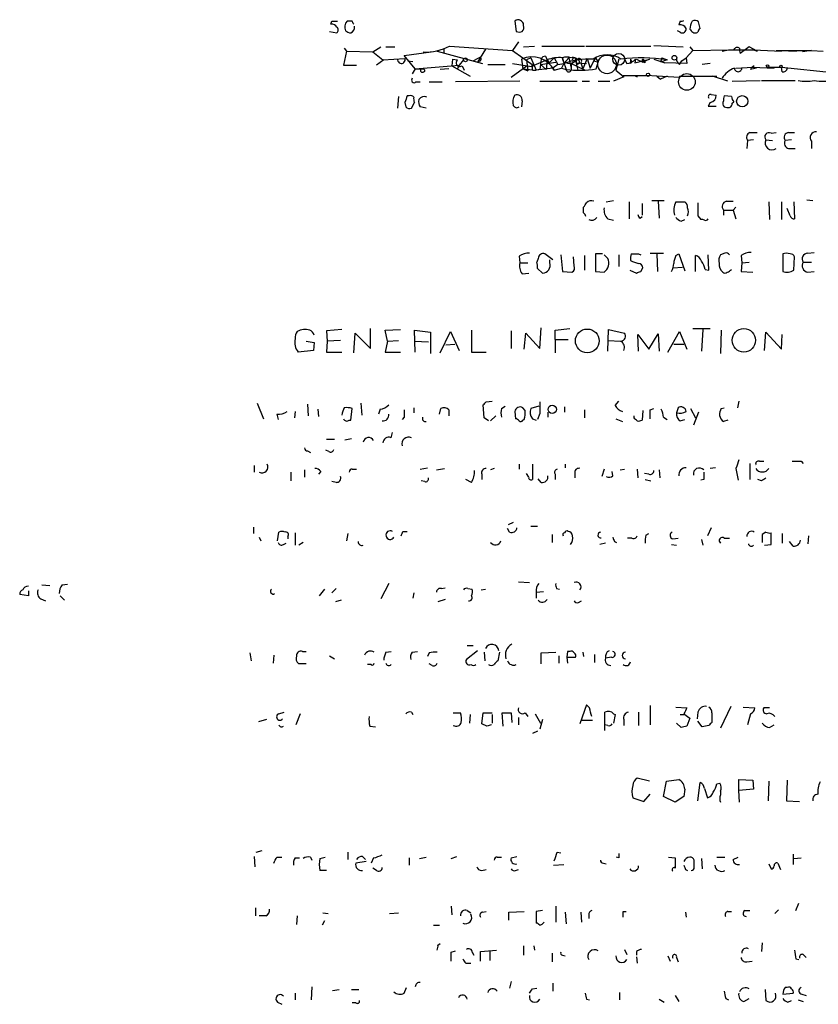
# Model space of a CAD drawing. Extents: x 5 to 1065, y 9 to 896.
# Drawn here: x 875 to 968, y 163 to 277 of the extents above; entities that cross this region are included whole.
import ezdxf

# ---------------------------------------------------------------- set-up
doc = ezdxf.new("R2010")
doc.units = 0
doc.header["$MEASUREMENT"] = 0
doc.layers.add('MAIN', color=5, linetype='CONTINUOUS')

msp = doc.modelspace()

# ---------------------------------------------------------------- linework, layer by layer
at = {"layer": 'MAIN'}
for p, q in [((911.2673, 276.5213), (911.352, 276.86)), ((911.352, 276.86), (912.0293, 276.86)), ((913.7227, 276.86), (913.13, 276.86)), ((932.5187, 276.86), (932.688, 275.6746)), ((951.6533, 276.86), (951.484, 276.4366)), ((953.9393, 276.0133), (953.77, 276.7753)), ((911.098, 275.6746), (911.9447, 275.5053)), ((933.5347, 276.352), (933.5347, 276.606)), ((951.6533, 275.59), (951.3147, 275.7593)), ((932.942, 274.4893), (932.2647, 273.4733)), ((913.0453, 273.3886), (912.7067, 271.78)), ((912.7913, 273.7273), (913.0453, 273.3886)), ((913.0453, 273.3886), (916.0933, 273.304)), ((916.0933, 273.304), (917.0247, 273.8966)), ((917.6173, 273.8966), (918.6333, 273.8966)), ((923.544, 273.3886), (928.7933, 271.9493)), ((924.306, 273.6426), (924.306, 273.1346)), ((924.9833, 273.9813), (932.2647, 273.4733)), ((929.132, 273.6426), (928.2007, 272.1186)), ((932.2647, 273.4733), (934.6353, 271.78)), ((933.5347, 273.8966), (934.8047, 273.9813)), ((935.6513, 273.9813), (940.562, 273.9813)), ((940.7313, 273.9813), (948.2667, 273.9813)), ((948.6053, 274.066), (951.992, 273.8966)), ((953.0927, 273.4733), (952.3307, 272.6266)), ((952.754, 273.8966), (953.0927, 273.4733)), ((953.0927, 273.4733), (957.2413, 273.558)), ((956.4793, 273.3886), (957.2413, 273.558)), ((957.2413, 273.558), (957.834, 273.558)), ((957.2413, 273.558), (960.12, 273.558)), ((959.612, 273.8966), (958.596, 273.1346)), ((960.5433, 273.3886), (959.612, 273.8966)), ((960.12, 273.558), (960.5433, 273.3886)), ((960.12, 273.558), (963.3373, 273.3886)), ((962.7447, 273.4733), (966.8087, 273.4733)), ((965.1153, 273.3886), (964.184, 273.3886)), ((966.8087, 273.4733), (965.7927, 273.304)), ((966.8087, 273.4733), (968.1633, 273.3886)), ((916.0933, 273.304), (917.2787, 272.3726)), ((917.3633, 272.3726), (916.5167, 271.78)), ((917.2787, 272.3726), (919.8187, 272.542)), ((919.734, 272.8806), (922.8667, 273.304)), ((921.004, 271.3566), (919.734, 272.8806)), ((920.1573, 272.288), (920.75, 272.2033)), ((925.322, 272.4573), (925.2373, 271.6953)), ((925.322, 272.4573), (925.9147, 272.3726)), ((926.592, 272.3726), (926.084, 271.78)), ((927.6927, 272.288), (928.37, 272.6266)), ((928.5393, 272.288), (928.2007, 272.1186)), ((933.2807, 272.4573), (933.45, 271.3566)), ((934.3813, 272.6266), (933.8733, 272.3726)), ((933.8733, 272.3726), (934.0427, 271.1026)), ((934.3813, 272.6266), (934.974, 271.1873)), ((936.244, 272.3726), (934.466, 271.6106)), ((936.0747, 272.796), (936.244, 272.3726)), ((936.244, 272.3726), (936.1593, 271.272)), ((936.244, 272.3726), (936.498, 272.034)), ((937.0907, 272.6266), (936.498, 272.034)), ((937.0907, 272.6266), (937.514, 271.8646)), ((938.022, 272.6266), (938.1913, 271.9493)), ((938.1067, 272.288), (938.022, 272.6266)), ((938.1067, 272.288), (938.4453, 271.272)), ((938.784, 272.6266), (938.1913, 271.9493)), ((938.784, 272.6266), (939.038, 271.4413)), ((940.9007, 272.542), (940.3927, 271.3566)), ((940.9007, 272.542), (941.2393, 271.4413)), ((941.2393, 271.4413), (941.832, 272.6266)), ((941.832, 272.6266), (941.6627, 272.288)), ((941.6627, 272.288), (942.1707, 272.1186)), ((941.6627, 272.288), (942.1707, 272.1186)), ((941.832, 272.6266), (942.1707, 272.1186)), ((944.5413, 272.4573), (944.2027, 271.1873)), ((945.2187, 272.4573), (945.4727, 271.9493)), ((945.896, 272.4573), (946.0653, 272.1186)), ((946.4887, 272.4573), (946.404, 272.034)), ((946.404, 272.034), (948.0973, 272.4573)), ((946.5733, 272.4573), (947.3353, 272.1186)), ((947.2507, 272.3726), (947.3353, 272.1186)), ((948.0973, 272.4573), (947.3353, 272.1186)), ((948.6053, 272.4573), (949.8753, 272.034)), ((949.5367, 272.6266), (949.3673, 272.1186)), ((950.1293, 272.3726), (949.3673, 272.1186)), ((949.5367, 272.6266), (950.1293, 272.3726)), ((951.5687, 271.8646), (951.8227, 272.288)), ((951.8227, 272.288), (952.3307, 272.6266)), ((952.3307, 272.6266), (952.4153, 271.9493)), ((912.7067, 271.78), (914.2307, 271.78)), ((921.004, 271.3566), (920.6653, 270.764)), ((921.004, 271.3566), (926.084, 271.78)), ((921.004, 271.3566), (921.8507, 271.3566)), ((924.8987, 271.3566), (923.8827, 271.272)), ((925.2373, 271.6953), (927.354, 270.51)), ((926.084, 271.78), (925.9147, 271.3566)), ((926.4227, 271.6953), (926.6767, 271.1873)), ((929.386, 271.8646), (931.418, 271.8646)), ((933.958, 271.6953), (932.0953, 270.3406)), ((932.2647, 271.9493), (934.466, 271.6106)), ((933.45, 271.3566), (934.974, 271.1873)), ((933.45, 271.3566), (934.0427, 271.1026)), ((934.6353, 271.78), (934.466, 271.6106)), ((934.5507, 271.1873), (934.974, 271.1873)), ((936.9213, 271.4413), (934.974, 271.1873)), ((935.3973, 271.272), (934.974, 271.1873)), ((935.482, 271.8646), (937.26, 272.1186)), ((935.482, 271.8646), (936.1593, 271.272)), ((937.514, 271.8646), (936.9213, 271.4413)), ((936.9213, 271.4413), (937.0907, 271.1873)), ((937.0907, 271.1873), (937.9373, 271.4413)), ((937.514, 271.8646), (938.1913, 271.9493)), ((938.1913, 271.9493), (937.9373, 271.4413)), ((937.9373, 271.4413), (938.4453, 271.272)), ((938.4453, 272.1186), (938.1913, 271.9493)), ((939.038, 271.9493), (939.6307, 271.6953)), ((939.038, 271.9493), (939.038, 271.4413)), ((939.038, 271.8646), (939.038, 271.4413)), ((939.6307, 272.034), (940.816, 271.9493)), ((939.6307, 271.9493), (939.8, 271.1873)), ((939.6307, 271.6953), (940.6467, 271.1873)), ((940.1387, 272.034), (940.3927, 271.3566)), ((941.9167, 271.3566), (942.1707, 272.1186)), ((944.2027, 271.1873), (945.134, 270.4253)), ((945.896, 271.9493), (946.0653, 272.1186)), ((947.5047, 272.1186), (947.3353, 272.1186)), ((947.5893, 272.034), (947.3353, 272.1186)), ((952.4153, 271.9493), (949.8753, 272.034)), ((955.1247, 271.9493), (954.1933, 271.8646)), ((958.088, 271.4413), (960.0353, 271.526)), ((960.4587, 271.4413), (959.7813, 271.272)), ((960.0353, 271.526), (962.4907, 271.4413)), ((961.7287, 271.526), (963.3373, 271.526)), ((963.422, 271.018), (963.3373, 271.526)), ((963.3373, 271.526), (969.264, 270.9333)), ((933.1113, 269.9173), (925.6607, 269.8326)), ((935.3973, 269.9173), (939.7153, 269.9173)), ((940.308, 269.9173), (941.1547, 269.9173)), ((942.1707, 269.9173), (943.5253, 269.9173)), ((945.134, 270.4253), (943.9487, 269.9173)), ((945.0493, 270.5946), (947.7587, 270.5946)), ((946.4887, 270.51), (946.658, 270.4253)), ((948.944, 270.51), (947.7587, 270.5946)), ((951.5687, 270.3406), (948.944, 270.51)), ((948.944, 270.51), (949.3673, 270.1713)), ((948.944, 270.51), (949.3673, 270.1713)), ((950.1293, 270.51), (949.3673, 270.1713)), ((951.5687, 270.51), (951.5687, 270.3406)), ((951.5687, 270.51), (955.8867, 270.51)), ((957.1567, 269.9173), (955.3787, 270.51)), ((957.6647, 269.9173), (960.882, 270.002)), ((961.0513, 270.002), (964.946, 270.002)), ((921.0887, 269.8326), (921.5967, 269.8326)), ((922.6127, 269.8326), (924.1367, 269.8326)), ((919.0567, 268.1393), (918.972, 266.7846)), ((920.3267, 268.224), (920.0727, 268.224)), ((933.3653, 267.6313), (933.2807, 266.954)), ((955.2093, 268.3933), (955.802, 268.3086)), ((957.58, 268.1393), (956.7333, 268.224)), ((919.8187, 267.462), (919.9033, 266.954)), ((920.5807, 266.7846), (920.9193, 267.462)), ((922.274, 266.7846), (921.5967, 266.954)), ((955.1247, 267.462), (954.8707, 267.0386)), ((954.8707, 267.0386), (955.802, 267.0386)), ((957.6647, 267.3773), (957.834, 267.5466)), ((960.12, 263.144), (959.4427, 263.0593)), ((959.6967, 263.9906), (960.5433, 263.9906)), ((961.5593, 263.144), (962.3213, 263.0593)), ((962.152, 263.906), (962.7447, 263.9906)), ((964.5227, 263.144), (963.7607, 263.0593)), ((964.184, 263.9906), (964.8613, 263.9906)), ((959.4427, 263.0593), (959.358, 262.128)), ((964.184, 262.128), (964.946, 262.128)), ((966.8087, 262.9746), (966.8087, 262.128)), ((940.4773, 254.6773), (940.4773, 255.3546)), ((943.102, 255.9473), (943.9487, 256.1166)), ((945.7267, 255.9473), (945.7267, 254)), ((947.2507, 255.778), (947.2507, 254.4233)), ((948.3513, 256.1166), (949.7907, 256.1166)), ((949.1133, 256.032), (949.198, 254.0846)), ((951.1453, 255.9473), (952.1613, 255.9473)), ((956.9873, 256.032), (957.7493, 256.032)), ((958.088, 255.3546), (957.7493, 255.016)), ((961.898, 255.9473), (961.9827, 253.9153)), ((963.3373, 255.9473), (963.3373, 253.9153)), ((964.3533, 254.3386), (964.0147, 255.1853)), ((964.7767, 255.9473), (964.8613, 254)), ((966.3007, 256.2013), (966.978, 256.1166)), ((943.2713, 254), (943.9487, 253.8306)), ((946.9967, 254.0846), (947.2507, 254.254)), ((953.6853, 254.3386), (954.024, 253.9153)), ((956.6487, 255.016), (956.6487, 254.4233)), ((956.6487, 255.016), (957.7493, 255.016)), ((957.7493, 255.016), (958.088, 254)), ((951.738, 253.746), (952.1613, 253.9153)), ((933.0267, 249.682), (933.1113, 248.92)), ((935.228, 249.428), (935.0587, 249.0046)), ((936.9213, 249.2586), (935.99, 249.936)), ((937.8527, 249.8513), (938.022, 247.904)), ((939.3767, 248.5813), (939.292, 249.5973)), ((940.562, 249.7666), (940.562, 248.0733)), ((942.6787, 249.936), (941.832, 249.936)), ((941.832, 249.936), (941.832, 247.904)), ((943.2713, 249.428), (942.848, 249.8513)), ((944.5413, 249.8513), (944.5413, 248.4966)), ((946.8273, 249.936), (947.0813, 249.8513)), ((948.182, 250.0206), (949.706, 250.0206)), ((948.944, 249.936), (949.0287, 247.904)), ((951.1453, 249.7666), (951.484, 249.936)), ((951.484, 249.936), (952.1613, 247.9886)), ((953.4313, 247.904), (953.4313, 249.7666)), ((954.9553, 248.0733), (954.8707, 249.8513)), ((956.818, 250.0206), (956.31, 249.8513)), ((958.6807, 249.7666), (958.7653, 248.92)), ((963.5067, 249.936), (963.5067, 247.904)), ((964.7767, 248.0733), (964.8613, 249.5973)), ((966.3853, 250.0206), (967.1473, 250.1053)), ((933.1113, 248.92), (934.0427, 248.92)), ((936.5827, 248.92), (936.5827, 249.2586)), ((947.0813, 247.904), (947.3353, 248.3273)), ((950.8067, 248.3273), (951.9073, 248.412)), ((958.7653, 248.92), (958.6807, 247.904)), ((958.7653, 248.92), (959.612, 249.0046)), ((965.8773, 249.0046), (966.8087, 249.0046)), ((933.3653, 247.65), (934.1273, 247.7346)), ((935.1433, 248.2426), (935.736, 247.7346)), ((938.022, 247.904), (939.1227, 247.8193)), ((941.832, 247.904), (942.848, 247.8193)), ((945.8113, 248.0733), (946.5733, 247.7346)), ((954.532, 248.158), (954.9553, 248.0733)), ((958.6807, 247.904), (960.0353, 247.8193)), ((966.3853, 247.8193), (967.1473, 247.904)), ((912.5373, 241.2153), (910.7593, 241.046)), ((910.7593, 241.046), (910.844, 239.8606)), ((913.892, 238.506), (914.0613, 240.792)), ((914.0613, 240.792), (915.8393, 239.014)), ((915.8393, 239.014), (915.8393, 241.3)), ((917.5327, 241.1306), (919.3107, 241.2153)), ((917.7867, 239.8606), (917.5327, 241.1306)), ((921.004, 238.5906), (920.9193, 241.1306)), ((920.9193, 241.1306), (922.782, 240.8766)), ((922.782, 240.8766), (922.782, 238.4213)), ((923.8827, 238.506), (925.068, 240.9613)), ((925.068, 240.9613), (926.084, 238.76)), ((927.5233, 241.1306), (927.5233, 238.5906)), ((932.0953, 241.046), (932.0953, 239.014)), ((933.6193, 238.9293), (933.7887, 240.792)), ((933.7887, 240.792), (935.3973, 239.014)), ((935.3973, 239.014), (935.5667, 241.3846)), ((937.1753, 241.1306), (938.8687, 241.3)), ((937.1753, 240.03), (937.1753, 241.1306)), ((943.2713, 238.6753), (943.356, 241.2153)), ((943.356, 241.2153), (945.2187, 240.792)), ((946.8273, 238.6753), (946.7427, 240.6226)), ((946.7427, 240.6226), (948.0127, 238.9293)), ((948.0127, 238.9293), (949.1133, 240.7073)), ((949.1133, 240.7073), (949.198, 238.6753)), ((950.214, 238.5906), (951.5687, 240.9613)), ((951.5687, 240.9613), (952.4153, 238.9293)), ((953.0927, 241.3), (955.1247, 241.3)), ((954.278, 241.2153), (954.1087, 238.6753)), ((956.3947, 241.1306), (956.31, 238.4213)), ((961.39, 238.76), (961.5593, 240.8766)), ((961.5593, 240.8766), (963.3373, 238.9293)), ((963.3373, 238.9293), (963.422, 240.6226)), ((908.3887, 239.8606), (909.32, 239.6913)), ((909.32, 239.6913), (909.2353, 238.76)), ((910.844, 239.8606), (910.7593, 238.5906)), ((912.368, 239.9453), (910.844, 239.8606)), ((917.7867, 239.8606), (917.5327, 238.5906)), ((917.7867, 239.8606), (919.0567, 239.9453)), ((920.9193, 239.8606), (922.528, 239.776)), ((924.56, 239.4373), (925.576, 239.522)), ((937.1753, 240.03), (937.1753, 238.506)), ((937.1753, 240.03), (938.6993, 240.03)), ((943.356, 239.9453), (944.7107, 239.8606)), ((950.8913, 239.522), (952.0767, 239.522)), ((909.2353, 238.76), (907.4573, 238.5906)), ((910.7593, 238.5906), (912.5373, 238.5906)), ((917.5327, 238.5906), (919.3107, 238.5906)), ((927.5233, 238.5906), (929.2167, 238.5906)), ((902.716, 232.664), (903.478, 230.886)), ((908.558, 232.5793), (908.6427, 231.2246)), ((914.7387, 232.664), (914.8233, 231.3093)), ((928.9627, 230.9706), (928.878, 232.4946)), ((929.2167, 232.8333), (929.894, 232.918)), ((930.9947, 232.0713), (931.418, 232.3253)), ((935.3127, 232.3253), (934.3813, 232.0713)), ((944.118, 232.41), (944.5413, 232.918)), ((958.4267, 232.918), (958.2573, 232.156)), ((905.002, 231.394), (905.1713, 230.8013)), ((907.1187, 231.7326), (907.034, 230.9706)), ((909.7433, 231.9866), (909.828, 231.14)), ((913.5533, 230.7166), (913.7227, 232.0713)), ((916.94, 231.9866), (916.7707, 231.394)), ((920.8347, 232.156), (920.8347, 231.5633)), ((923.798, 231.394), (923.9673, 232.0713)), ((924.8987, 231.902), (924.8987, 231.2246)), ((930.3173, 231.2246), (929.7247, 230.632)), ((932.5187, 231.7326), (932.6033, 230.886)), ((933.704, 231.8173), (933.45, 232.156)), ((935.3973, 231.4786), (935.1433, 230.8013)), ((936.3287, 231.648), (936.3287, 231.0553)), ((938.276, 232.2406), (938.276, 231.648)), ((940.562, 231.902), (940.562, 230.9706)), ((946.3193, 230.9706), (946.3193, 231.2246)), ((947.3353, 231.8173), (947.2507, 230.7166)), ((948.182, 231.902), (948.6053, 232.0713)), ((951.3993, 232.156), (951.23, 231.5633)), ((952.8387, 232.0713), (953.4313, 230.9706)), ((953.77, 231.648), (953.1773, 230.124)), ((956.3947, 232.0713), (956.7333, 232.156)), ((913.384, 230.7166), (913.5533, 230.7166)), ((919.734, 231.0553), (919.48, 230.8013)), ((929.4707, 230.632), (928.9627, 230.9706)), ((933.45, 230.7166), (933.6193, 230.8013)), ((934.5507, 230.886), (934.974, 230.7166)), ((944.2027, 230.886), (944.9647, 230.5473)), ((949.706, 231.0553), (950.1293, 230.8013)), ((951.6533, 230.632), (952.1613, 230.8013)), ((957.1567, 230.7166), (956.6487, 230.5473)), ((918.21, 228.6846), (918.3793, 229.2773)), ((910.7593, 228.5153), (911.6907, 228.5153)), ((912.876, 228.4306), (913.638, 228.6)), ((908.558, 227.1606), (908.8967, 226.9913)), ((911.0133, 227.076), (910.6747, 227.2453)), ((933.0267, 225.6366), (933.0267, 225.044)), ((934.5507, 225.6366), (934.5507, 223.8586)), ((938.3607, 225.6366), (938.3607, 225.2133)), ((959.6967, 225.7213), (959.6967, 223.8586)), ((960.7973, 225.9753), (961.3053, 225.9753)), ((965.6233, 225.9753), (965.8773, 225.7213)), ((902.3773, 225.4673), (902.3773, 224.7053)), ((906.6107, 224.7053), (906.6107, 223.6893)), ((908.2193, 224.9593), (908.2193, 224.1126)), ((910.082, 224.79), (909.828, 224.4513)), ((913.7227, 225.044), (914.2307, 225.044)), ((921.5967, 225.044), (922.4433, 225.2133)), ((923.4593, 224.9593), (924.3907, 225.1286)), ((928.7087, 224.4513), (928.7087, 223.8586)), ((930.148, 225.1286), (929.7247, 224.9593)), ((934.1273, 224.1126), (933.8733, 224.536)), ((937.1753, 224.4513), (937.1753, 223.8586)), ((939.4613, 224.7053), (939.4613, 224.028)), ((942.848, 225.044), (942.594, 224.1973)), ((943.864, 224.282), (943.7793, 224.79)), ((944.7107, 224.9593), (945.2187, 225.044)), ((946.658, 225.044), (946.7427, 224.028)), ((948.0127, 224.4513), (947.5047, 224.536)), ((949.198, 224.9593), (949.2827, 224.028)), ((955.7173, 225.2133), (955.1247, 225.1286)), ((958.088, 225.1286), (958.342, 223.774)), ((911.86, 223.52), (911.352, 223.6046)), ((922.1047, 223.6046), (921.6813, 223.6893)), ((927.5233, 223.52), (926.846, 223.8586)), ((935.5667, 223.52), (935.228, 223.9433)), ((947.5893, 223.8586), (948.2667, 223.6893)), ((954.3627, 223.8586), (954.024, 223.774)), ((961.0513, 223.6893), (960.628, 223.8586)), ((932.3493, 218.8633), (931.7567, 218.6093)), ((902.2927, 218.3553), (902.2927, 217.5933)), ((905.0867, 216.7466), (905.256, 217.7626)), ((907.1187, 217.678), (907.1187, 216.2386)), ((913.2147, 217.5933), (913.0453, 216.7466)), ((919.5647, 217.8473), (920.0727, 217.8473)), ((931.926, 217.7626), (931.672, 218.186)), ((934.3813, 218.44), (935.1433, 218.44)), ((947.674, 217.424), (948.0127, 217.5933)), ((955.2093, 218.2706), (954.786, 217.3393)), ((961.5593, 217.7626), (961.136, 217.5086)), ((962.152, 216.3233), (962.152, 217.678)), ((963.422, 217.5933), (963.422, 216.4926)), ((902.97, 217.17), (903.1393, 216.7466)), ((905.764, 216.3233), (906.1027, 216.4926)), ((906.272, 217.2546), (906.272, 217.0006)), ((908.05, 216.5773), (907.542, 216.2386)), ((936.8367, 217.5086), (936.8367, 216.5773)), ((943.0173, 216.4926), (942.34, 216.3233)), ((944.0333, 216.662), (944.2873, 216.5773)), ((946.0653, 217.0853), (945.5573, 217.0853)), ((950.8067, 217.0006), (951.3993, 217.0853)), ((954.1087, 216.916), (954.278, 216.2386)), ((956.7333, 217.0853), (957.326, 217.0853)), ((961.136, 217.5086), (961.136, 216.5773)), ((964.692, 216.154), (964.2687, 216.662)), ((966.47, 217.3393), (966.3853, 216.408)), ((950.6373, 216.3233), (951.23, 216.2386)), ((961.39, 216.2386), (962.152, 216.3233)), ((917.956, 211.836), (917.0247, 210.058)), ((932.942, 212.0053), (934.212, 211.9206)), ((876.3, 210.9893), (876.3, 210.3966)), ((877.824, 211.6666), (878.7553, 211.582)), ((880.1947, 211.6666), (880.7873, 211.7513)), ((910.5053, 211.1586), (909.9127, 210.3966)), ((911.352, 210.7353), (911.86, 211.2433)), ((920.8347, 210.7353), (920.75, 210.1426)), ((924.052, 211.2433), (924.4753, 211.328)), ((927.1, 211.2433), (927.608, 211.1586)), ((928.624, 211.074), (929.132, 211.1586)), ((934.974, 210.82), (935.8207, 210.9046)), ((934.974, 210.82), (934.974, 210.1426)), ((937.3447, 211.2433), (937.6833, 211.1586)), ((876.3, 210.3966), (875.284, 210.566)), ((877.7393, 210.058), (878.2473, 209.804)), ((879.9407, 210.3966), (880.4487, 209.8886)), ((912.4527, 209.8886), (911.7753, 209.7193)), ((924.4753, 209.9733), (923.6287, 209.7193)), ((939.8847, 209.6346), (940.2233, 209.804)), ((907.9653, 203.962), (908.3887, 203.962)), ((917.6173, 203.8773), (918.21, 203.962)), ((920.6653, 203.8773), (921.258, 203.962)), ((928.2007, 204.0466), (926.9307, 203.0306)), ((927.0153, 204.6393), (927.6927, 204.6393)), ((928.9627, 203.8773), (929.0473, 202.8613)), ((930.7407, 203.8773), (930.5713, 202.8613)), ((935.5667, 203.7926), (937.26, 203.8773)), ((938.6147, 203.962), (938.53, 203.2846)), ((938.8687, 203.962), (938.6147, 203.962)), ((940.3927, 203.8773), (940.4773, 203.3693)), ((901.8693, 203.7926), (902.0387, 202.8613)), ((904.6633, 203.5386), (904.5787, 202.6073)), ((911.098, 203.454), (911.6907, 203.1153)), ((922.6127, 203.7926), (922.4433, 203.3693)), ((935.5667, 202.5226), (935.5667, 203.7926)), ((937.5987, 203.454), (937.5987, 202.6073)), ((938.53, 203.2846), (938.6147, 202.6073)), ((938.53, 203.2846), (939.546, 203.2846)), ((941.7473, 203.6233), (941.7473, 202.692)), ((943.6947, 203.2846), (943.0173, 203.2)), ((908.3887, 202.5226), (907.542, 202.5226)), ((915.924, 202.438), (915.5007, 202.438)), ((922.9513, 202.3533), (922.6127, 202.5226)), ((940.816, 197.7813), (940.054, 195.58)), ((941.1547, 197.4426), (940.816, 197.7813)), ((948.182, 197.6966), (948.182, 195.4953)), ((951.1453, 197.5273), (952.4153, 197.4426)), ((957.4953, 197.612), (956.31, 195.072)), ((958.9347, 197.5273), (960.2893, 197.4426)), ((961.9827, 197.4426), (961.3053, 197.4426)), ((903.8167, 196.088), (902.8853, 195.834)), ((905.256, 196.7653), (905.8487, 196.9346)), ((907.7113, 196.7653), (907.2033, 195.4953)), ((920.5807, 196.9346), (920.75, 196.6806)), ((925.4067, 196.85), (926.2533, 196.85)), ((927.354, 196.6806), (927.2693, 195.6646)), ((928.7087, 195.58), (928.878, 196.85)), ((928.878, 196.85), (929.894, 196.85)), ((929.894, 196.6806), (929.894, 195.6646)), ((931.164, 195.326), (931.0793, 196.85)), ((931.0793, 196.85), (932.0953, 196.85)), ((932.0953, 196.85), (932.18, 195.7493)), ((932.942, 196.342), (932.942, 195.4953)), ((933.704, 196.85), (934.0427, 196.4266)), ((934.8893, 196.7653), (935.482, 195.6646)), ((935.736, 196.088), (935.3973, 194.9873)), ((940.2233, 196.0033), (941.4933, 196.0033)), ((942.9327, 194.818), (942.9327, 196.9346)), ((943.9487, 196.7653), (944.118, 196.6806)), ((944.118, 196.6806), (943.9487, 195.6646)), ((945.134, 196.088), (945.134, 195.4106)), ((946.8273, 196.9346), (946.8273, 195.4106)), ((951.6533, 196.6806), (952.0767, 196.6806)), ((952.0767, 196.7653), (952.754, 196.2573)), ((952.754, 196.2573), (952.4153, 195.326)), ((953.6853, 196.9346), (953.6007, 196.1726)), ((954.1933, 195.2413), (953.6853, 195.9186)), ((955.294, 196.85), (955.294, 195.7493)), ((959.7813, 196.7653), (959.4427, 195.4953)), ((915.7547, 195.326), (916.432, 195.2413)), ((929.3013, 195.326), (928.7087, 195.58)), ((943.2713, 195.4106), (942.9327, 195.4953)), ((951.738, 195.1566), (951.23, 195.6646)), ((954.9553, 195.4106), (954.1933, 195.2413)), ((961.9827, 195.1566), (962.4907, 195.4953)), ((935.1433, 194.7333), (934.5507, 194.4793)), ((948.0973, 188.976), (946.658, 189.3146)), ((950.0447, 188.976), (951.484, 189.1453)), ((958.4267, 187.8753), (958.4267, 189.1453)), ((958.4267, 189.1453), (960.0353, 189.0606)), ((960.0353, 189.0606), (960.12, 188.0446)), ((964.0147, 189.0606), (963.93, 186.69)), ((949.706, 187.198), (950.0447, 188.976)), ((952.1613, 188.0446), (952.0767, 187.198)), ((953.6853, 186.69), (953.9393, 188.8066)), ((954.4473, 188.1293), (954.786, 187.0286)), ((955.8867, 188.6373), (956.2253, 188.722)), ((960.12, 188.0446), (958.4267, 187.8753)), ((961.898, 188.976), (961.8133, 186.69)), ((946.15, 187.0286), (947.42, 186.6053)), ((947.42, 186.6053), (948.182, 187.452)), ((951.0607, 186.5206), (949.706, 187.198)), ((952.0767, 187.198), (951.0607, 186.5206)), ((956.31, 187.7906), (956.31, 187.3673)), ((958.5113, 186.5206), (958.4267, 187.8753)), ((963.93, 186.69), (965.454, 186.6053)), ((902.3773, 180.2553), (902.462, 179.07)), ((902.6313, 180.7633), (903.3087, 180.9326)), ((905.002, 180.1706), (905.5947, 180.1706)), ((907.1187, 180.086), (907.6267, 180.086)), ((908.8967, 180.1706), (909.066, 179.832)), ((909.9973, 180.0013), (910.59, 180.1706)), ((913.2147, 180.7633), (913.2147, 179.9166)), ((914.908, 180.2553), (915.2467, 179.9166)), ((916.178, 180.086), (915.924, 179.4933)), ((920.3267, 180.086), (920.3267, 179.2393)), ((921.512, 180.0013), (922.274, 180.1706)), ((925.1527, 180.0013), (925.83, 180.2553)), ((930.4867, 180.1706), (930.9947, 180.1706)), ((932.0953, 180.086), (932.7727, 180.2553)), ((937.4293, 180.7633), (937.8527, 180.6786)), ((944.5413, 180.086), (944.2873, 180.1706)), ((950.2987, 180.1706), (951.0607, 180.086)), ((954.1087, 180.0013), (954.1933, 178.816)), ((955.8867, 180.1706), (956.818, 180.1706)), ((957.7493, 179.9166), (958.342, 180.1706)), ((964.692, 180.5093), (964.692, 179.324)), ((964.7767, 180.0013), (965.6233, 180.086)), ((915.3313, 179.6626), (914.146, 179.4933)), ((916.5167, 178.6466), (916.0933, 178.9006)), ((937.006, 179.2393), (938.1913, 179.324)), ((942.7633, 179.4933), (943.102, 179.4086)), ((953.262, 178.9853), (953.262, 179.832)), ((961.898, 179.4086), (962.152, 178.816)), ((962.914, 179.4933), (963.2527, 178.7313)), ((910.7593, 178.6466), (909.9973, 178.6466)), ((928.7087, 178.6466), (929.2167, 178.7313)), ((932.6033, 178.6466), (932.942, 178.7313)), ((952.246, 178.7313), (952.5, 178.6466)), ((902.5467, 174.3286), (902.5467, 173.3973)), ((925.1527, 174.498), (925.2373, 173.482)), ((937.26, 174.498), (937.26, 172.6353)), ((965.0307, 173.99), (965.3693, 174.8366)), ((903.732, 173.3973), (902.97, 173.3973)), ((907.3727, 173.3973), (907.288, 172.3813)), ((910.336, 173.736), (910.9287, 173.6513)), ((918.0407, 173.6513), (919.0567, 173.736)), ((927.0153, 173.99), (927.4387, 173.736)), ((928.7933, 173.8206), (929.2167, 173.9053)), ((931.8413, 173.8206), (933.6193, 173.9053)), ((931.8413, 172.8893), (931.8413, 173.8206)), ((935.736, 173.99), (934.974, 173.9053)), ((934.974, 173.9053), (934.974, 172.5506)), ((938.3607, 173.8206), (938.4453, 172.466)), ((940.1387, 173.8206), (940.2233, 172.6353)), ((941.07, 173.482), (941.07, 173.0586)), ((945.0493, 173.9053), (945.388, 173.9053)), ((952.246, 173.8206), (952.3307, 173.228)), ((957.1567, 173.9053), (957.58, 173.9053)), ((959.104, 173.99), (959.6967, 173.99)), ((962.9987, 174.0746), (962.5753, 173.6513)), ((910.5053, 172.8046), (910.2513, 172.2966)), ((923.1207, 172.2966), (923.798, 172.2966)), ((923.6287, 170.0106), (923.8827, 170.18)), ((933.5347, 169.926), (933.5347, 168.8253)), ((934.72, 169.926), (934.8047, 169.418)), ((961.136, 170.2646), (961.0513, 169.2486)), ((925.1527, 169.164), (925.6607, 169.3333)), ((927.608, 169.164), (927.7773, 168.8253)), ((928.5393, 169.2486), (930.402, 169.418)), ((928.5393, 168.148), (928.5393, 169.2486)), ((929.64, 169.2486), (929.64, 168.2326)), ((936.8367, 169.0793), (936.8367, 168.0633)), ((938.022, 168.8253), (938.3607, 168.7406)), ((945.2187, 169.5026), (945.4727, 168.91)), ((946.5733, 169.2486), (946.5733, 168.8253)), ((946.5733, 168.656), (946.658, 167.894)), ((950.214, 168.7406), (950.468, 168.148)), ((951.23, 168.5713), (951.3993, 168.0633)), ((965.8773, 168.91), (966.216, 168.5713)), ((926.846, 167.894), (927.4387, 167.894)), ((959.358, 168.0633), (959.9507, 168.148)), ((965.0307, 168.402), (965.3693, 168.3173)), ((909.066, 165.1846), (908.9813, 163.6606)), ((932.0953, 165.7773), (931.926, 165.0153)), ((936.9213, 165.608), (936.9213, 164.6766)), ((907.1187, 164.4226), (907.1187, 163.6606)), ((911.4367, 164.7613), (912.1987, 164.846)), ((913.638, 164.846), (914.4847, 164.846)), ((919.734, 164.4226), (919.988, 165.1)), ((934.5507, 164.9306), (935.0587, 165.0153)), ((944.626, 164.5073), (944.626, 163.6606)), ((951.0607, 164.1686), (951.484, 163.4913)), ((961.4747, 164.846), (961.5593, 163.576)), ((963.5067, 164.338), (964.692, 164.4226)), ((964.0147, 165.1), (963.7607, 165.1)), ((965.708, 164.338), (966.216, 164.1686)), ((905.0867, 163.4066), (905.5947, 163.1526)), ((914.146, 163.322), (913.7227, 163.322)), ((940.816, 163.7453), (941.1547, 163.6606)), ((949.198, 163.7453), (949.7907, 163.4066)), ((956.9027, 163.83), (957.2413, 163.6606)), ((959.0193, 163.4913), (959.612, 163.83)), ((964.0993, 163.4066), (964.5227, 163.576)), ((965.2847, 163.6606), (965.8773, 163.4913))]:
    msp.add_line(p, q, dxfattribs=at)
for centre, radius in [((926.8097, 272.3848), 0.218), ((944.5413, 272.4574), 0.6826), ((950.9759, 272.6267), 0.2677), ((921.8627, 271.139), 0.218), ((961.7498, 271.6742), 0.1496), ((963.2949, 271.653), 0.1338), ((947.9385, 270.6582), 0.1907), ((952.4153, 269.8327), 0.9653), ((958.8169, 267.5993), 0.6579), ((940.9009, 239.8794), 1.3718), ((959.0036, 239.9495), 1.354), ((936.8519, 231.9641), 0.4839)]:
    msp.add_circle(centre, radius, dxfattribs=at)
at = {"layer": 'MAIN', "color": 5}
msp.add_circle((943.1866, 271.8647), 1.0756, dxfattribs=at)
at = {"layer": 'MAIN'}
for centre, radius, start, end in [((913.7959, 276.1942), 0.9417, 135.004302, 207.506606), ((829.1224, 234.3607), 94.6752, 26.443694, 26.672849), ((932.9062, 276.5115), 0.5211, 56.212351, 138.033217), ((848.7279, 192.1128), 119.7134, 44.893869, 45.123086), ((951.7804, 277.3255), 0.4826, 254.728219, 307.879149), ((955.2098, 275.7592), 2.4616, 153.437031, 176.054013), ((953.3346, 276.3279), 0.6243, 45.77878, 121.541369), ((911.352, 275.844), 0.6826, 29.738635, 97.12814), ((911.6906, 275.844), 0.4234, 306.878017, 53.113861), ((913.6127, 276.4623), 0.9588, 227.155503, 266.448267), ((913.3166, 276.1355), 0.6732, 290.58593, 11.29157), ((933.0267, 276.3101), 0.7201, 241.943894, 298.049084), ((932.9416, 276.1404), 0.6297, 312.290215, 19.634851), ((951.6533, 275.7169), 0.7393, 23.63204, 103.237414), ((951.9058, 275.9396), 0.4312, 234.16115, 9.840197), ((1037.5858, 360.4467), 119.7487, 224.893867, 225.123016), ((953.389, 276.0555), 0.5518, 237.522437, 302.477563), ((954.2362, 275.5473), 0.5526, 122.502209, 175.567893), ((922.256, 279.0579), 5.7628, 266.809857, 298.24601), ((958.2415, 273.3674), 0.4498, 53.14284, 154.933095), ((959.7404, 273.6005), 1.2356, 174.109923, 202.151872), ((919.4063, 272.4024), 0.4353, 183.925264, 18.701284), ((926.1687, 272.0339), 0.4234, 126.867191, 306.875312), ((928.4547, 272.4573), 0.1893, 296.551513, 116.578587), ((934.5129, 269.8038), 2.9256, 28.222365, 114.908639), ((1231.7823, 229.5182), 299.3116, 171.751917, 171.981119), ((936.007, 272.3472), 0.4539, 81.421795, 165.960695), ((937.6196, 269.0934), 3.556, 83.502518, 112.757687), ((938.53, 271.1455), 1.5658, 71.068631, 108.931369), ((940.9915, 264.824), 7.6558, 85.606346, 111.454528), ((939.2328, 272.2287), 0.443, 333.926622, 116.084995), ((1066.3885, 102.7777), 211.6803, 126.756654, 126.985815), ((939.4378, 272.3553), 0.278, 3.567336, 238.368194), ((939.7789, 272.1398), 0.2413, 232.11877, 105.280106), ((939.9732, 272.261), 0.281, 306.094851, 156.600617), ((943.1866, 270.1927), 2.7778, 54.611222, 125.387097), ((947.171, 254.0699), 18.5402, 80.81858, 97.36198), ((945.3469, 273.471), 1.5269, 274.725935, 318.401052), ((1072.8959, 272.2033), 127.0002, 179.885409, 180.114592), ((947.3354, 272.3727), 0.0846, 359.932275, 180.067646), ((947.5893, 272.2879), 0.1893, 153.421413, 243.448488), ((947.3355, 272.1187), 0.2676, 341.544736, 71.592135), ((951.9073, 272.4573), 0.6826, 172.87186, 240.261365), ((935.4819, 271.3568), 0.9465, 153.440363, 190.316217), ((938.8687, 272.5633), 0.614, 226.405547, 313.587694), ((938.7529, 271.3173), 0.3109, 188.377683, 23.505914), ((939.9087, 282.4885), 11.3116, 262.566692, 280.2252), ((959.0084, 268.6513), 2.9952, 111.334298, 147.605098), ((958.342, 271.4328), 0.4234, 178.849637, 1.150363), ((960.5011, 270.9754), 0.7785, 112.378134, 157.605454), ((959.6538, 272.0771), 0.6703, 304.692991, 325.276193), ((963.5538, 271.4601), 0.4613, 253.399492, 357.664214), ((920.877, 270.0443), 0.2994, 135, 315), ((966.216, 275.0796), 5.1623, 259.606703, 280.393297), ((968.248, 277.1116), 7.1943, 261.199404, 278.800596), ((1110.4455, 204.3431), 200.8048, 161.450469, 161.679652), ((920.496, 267.8852), 0.3787, 26.571817, 116.55152), ((921.7655, 267.8851), 0.9461, 169.679445, 206.565051), ((922.3588, 267.5467), 0.9654, 164.753209, 217.872902), ((922.02, 267.4619), 0.6826, 60.254078, 150.254078), ((933.6193, 267.5466), 1.3387, 145.303222, 198.433595), ((932.7727, 267.7583), 0.6061, 347.903922, 114.776461), ((955.1529, 268.1393), 0.2602, 77.480746, 220.589353), ((955.0117, 268.2466), 0.7927, 278.195523, 4.485736), ((957.0818, 267.3415), 0.5211, 146.212351, 228.033217), ((957.5799, 267.8008), 0.9465, 153.440363, 190.316217), ((958.5375, 268.1989), 0.9594, 183.561805, 222.837328), ((920.3691, 267.3777), 0.6297, 222.290215, 289.634851), ((932.7515, 267.2927), 0.4364, 202.840023, 309.094496), ((957.1992, 268.0984), 1.2356, 247.848128, 275.890077), ((957.2159, 267.3096), 0.4539, 284.039305, 8.578205), ((959.9187, 263.4298), 0.6032, 111.596783, 217.895811), ((961.9101, 263.4827), 0.4876, 60.253661, 223.994623), ((962.2608, 262.763), 0.7983, 151.492647, 307.309113), ((964.2517, 263.398), 0.5965, 96.517348, 214.59856), ((967.3408, 263.398), 0.68, 84.895587, 218.509796), ((964.3447, 262.7629), 0.6549, 153.090646, 255.796132), ((813.6582, 340.2759), 152.6261, 326.192728, 326.421931), ((941.3664, 255.3124), 0.7782, 67.620265, 135.010412), ((944.2877, 255.0443), 1.4573, 171.090328, 225.775685), ((953.1121, 254.9574), 2.2019, 153.283666, 194.038137), ((951.8227, 255.3546), 0.6826, 352.88019, 60.261365), ((951.2714, 254.8043), 1.3139, 339.240821, 20.759179), ((1334.685, 255.1006), 381.0005, 179.885409, 180.114592), ((957.1297, 255.4201), 0.6282, 103.100569, 220.034449), ((940.1811, 254.2117), 0.5518, 4.396316, 57.536771), ((941.4031, 254.5282), 0.6976, 241.476725, 329.037652), ((947.2928, 254.5501), 0.5517, 184.376403, 237.539959), ((952.076, 254.8459), 1.1506, 216.016391, 252.917772), ((954.5743, 254.1269), 0.3224, 246.799076, 336.82241), ((964.7936, 254.4488), 0.4539, 194.051552, 278.578205), ((954.1509, 253.4496), 0.4827, 52.11877, 105.242626), ((934.099, 248.1721), 1.852, 86.501825, 125.381588), ((935.7784, 249.428), 0.5503, 67.386542, 180), ((942.0254, 248.8958), 1.3548, 307.385003, 23.130288), ((947.4609, 249.3858), 1.5792, 159.609571, 187.70781), ((946.404, 461.5858), 211.6502, 269.885409, 270.114592), ((953.1482, 248.7201), 2.2598, 152.413275, 177.077961), ((953.1351, 248.7929), 1.0178, 16.932196, 73.080214), ((957.4951, 249.1317), 1.3865, 148.733619, 192.344134), ((956.9874, 249.6821), 0.3785, 26.551512, 116.585359), ((959.753, 248.2575), 1.8513, 86.500503, 125.395925), ((963.93, 248.9619), 1.0621, 66.512404, 113.487596), ((964.421, 249.4872), 0.4539, 14.039305, 98.578205), ((966.3854, 249.3856), 0.6351, 90.009023, 216.864485), ((934.5083, 248.539), 1.448, 164.744881, 217.874984), ((933.5769, 248.4544), 1.5806, 352.299482, 20.370222), ((935.6982, 248.6567), 0.9229, 272.347434, 16.577337), ((938.8686, 248.3273), 0.568, 296.574073, 26.56054), ((947.4707, 252.0541), 3.2825, 241.332285, 258.696229), ((946.7428, 248.2428), 0.5985, 8.116564, 81.883436), ((948.6385, 248.9494), 2.2557, 332.389812, 357.100556), ((952.2264, 247.6719), 2.3563, 11.905565, 36.980293), ((957.4812, 248.7976), 1.341, 178.389048, 226.846247), ((966.5263, 248.5813), 0.7748, 146.886234, 259.516601), ((904.4773, 374.8193), 133.8753, 288.327124, 288.556307), ((956.818, 248.1578), 0.4232, 233.116564, 306.883436), ((956.7057, 248.919), 1.1591, 288.422444, 318.963343), ((963.9683, 249.2892), 1.4601, 251.570015, 303.618237), ((908.1301, 240.2726), 1.0237, 137.719911, 188.878931), ((908.3039, 239.2477), 1.9503, 74.898452, 118.520425), ((908.4739, 240.3267), 0.8721, 14.021902, 67.18961), ((944.7276, 240.4533), 0.5966, 276.516257, 34.593107), ((908.9945, 239.7317), 1.9144, 168.462926, 216.587375), ((944.292, 239.1033), 0.9093, 337.818309, 56.392071), ((916.841, 233.4546), 1.4713, 273.858111, 319.271992), ((844.3724, 317.3389), 119.7487, 314.885409, 315.114592), ((1274.097, 232.1559), 338.7004, 179.885408, 180.114575), ((945.2749, 232.9881), 1.2933, 206.551182, 256.121711), ((905.115, 233.2425), 1.8519, 266.501825, 305.381588), ((915.1012, 231.0016), 2.5823, 153.445864, 173.156522), ((913.045, 229.7819), 2.3876, 73.510381, 96.099568), ((917.2787, 231.3093), 0.6826, 262.87186, 7.12814), ((1131.3838, 231.4786), 211.6502, 179.885381, 180.114592), ((924.3216, 231.3737), 0.7824, 42.472209, 116.925294), ((932.4758, 231.5633), 1.5658, 161.068631, 198.931369), ((933.1326, 231.6183), 0.6244, 59.446987, 169.453054), ((931.63, 231.4787), 2.1015, 341.195173, 9.272272), ((935.503, 231.6269), 1.2065, 158.387304, 217.883313), ((694.182, 231.394), 254.0005, 359.885409, 0.114591), ((947.4491, 230.9401), 2.2598, 2.922039, 27.586725), ((952.0624, 231.3798), 0.8524, 167.56816, 241.318192), ((951.6024, 232.8048), 1.2961, 253.302873, 304.186605), ((951.728, 231.6429), 0.6093, 8.465208, 122.644269), ((957.2835, 231.4363), 1.0924, 144.456225, 234.470858), ((913.1018, 231.0271), 0.4195, 199.652905, 312.26634), ((922.2147, 230.9283), 0.3855, 160.766064, 278.846709), ((932.5607, 230.3352), 0.5524, 32.493463, 85.577431), ((933.2172, 230.7801), 0.2413, 217.862488, 344.742799), ((861.8262, 146.1138), 119.7487, 44.893901, 45.12305), ((946.8275, 231.5632), 0.9465, 259.683783, 296.559637), ((915.6092, 228.0947), 0.6219, 23.836192, 172.432753), ((917.9418, 228.0779), 0.6632, 66.151522, 178.78186), ((920.2631, 227.9438), 0.8059, 66.793942, 193.672427), ((908.5157, 227.457), 0.2994, 171.878017, 278.121983), ((911.225, 227.4006), 0.3875, 236.88812, 349.502061), ((903.3086, 225.298), 0.6826, 240.261365, 29.738635), ((1212.2646, 140.9592), 267.7503, 161.448775, 161.677951), ((960.6986, 225.6507), 0.3393, 73.087238, 196.912762), ((965.1153, 479.9751), 254.0003, 269.885409, 270.114592), ((909.4893, 224.4511), 0.6828, 29.760495, 97.11773), ((913.6804, 224.7476), 0.2994, 81.878017, 188.121983), ((925.4572, 224.7562), 2.4077, 329.106848, 2.818674), ((929.1683, 224.6358), 0.4952, 84.390726, 201.872304), ((937.4999, 224.663), 0.3875, 100.497939, 213.11188), ((939.9222, 224.6865), 0.4613, 73.399492, 177.664214), ((948.1444, 224.8934), 0.4613, 253.411395, 357.664214), ((952.3072, 224.3841), 0.8295, 88.37664, 187.070185), ((953.8547, 224.4936), 0.6892, 42.51249, 190.618634), ((1166.0625, 224.2819), 211.7002, 179.885408, 180.114564), ((961.136, 225.6473), 0.9218, 214.243458, 325.756542), ((911.9084, 224.0128), 0.4952, 264.390726, 21.872304), ((922.2034, 223.9292), 0.3393, 253.087238, 16.928918), ((934.3814, 224.0563), 0.2603, 167.50701, 310.575031), ((935.7106, 224.1381), 0.6346, 256.894405, 13.105595), ((943.4286, 224.7294), 0.6243, 238.458631, 314.22122), ((1045.9725, 96.8703), 152.6259, 123.578058, 123.807262), ((905.5946, 217.1279), 0.7194, 61.913927, 118.079046), ((906.0392, 217.4663), 0.3147, 317.717737, 109.667298), ((918.1166, 217.4218), 0.5001, 58.309179, 329.769127), ((792.48, 259.9433), 133.8753, 341.443693, 341.672876), ((932.1429, 218.3606), 0.6362, 250.063835, 351.86735), ((938.276, 217.4663), 0.2116, 90, 216.875312), ((938.5299, 217.6569), 0.2548, 48.340322, 175.249431), ((938.6148, 217.2548), 0.5985, 8.116564, 81.883436), ((942.4671, 217.424), 0.337, 97.144, 277.108145), ((950.8596, 217.3922), 0.3951, 110.379542, 262.306667), ((959.8908, 217.3262), 0.5376, 54.272754, 187.653804), ((961.9825, 218.6092), 0.9465, 243.440363, 280.316217), ((905.5523, 216.6479), 0.3875, 190.497939, 303.11188), ((914.8551, 216.6725), 0.4552, 181.321685, 287.595058), ((930.275, 216.9583), 0.6694, 214.696778, 341.562344), ((938.065, 217.0851), 1.1702, 319.383836, 12.545801), ((1070.941, 259.2385), 133.8593, 198.316987, 198.546184), ((946.277, 217.4099), 0.3875, 236.88812, 349.502061), ((949.9634, 216.7463), 2.3876, 163.510381, 186.099568), ((956.5217, 216.7889), 0.3642, 54.476953, 234.455006), ((959.866, 216.4716), 0.3446, 190.634975, 317.46913), ((964.8049, 216.8807), 0.7355, 261.169134, 356.148614), ((936.3491, 210.926), 1.3792, 138.715594, 184.407945), ((938.1903, 211.6665), 0.9456, 169.674018, 206.58673), ((939.6251, 211.4251), 0.5543, 320.696047, 116.625148), ((875.7327, 210.6337), 0.4538, 104.027058, 188.580088), ((876.2335, 210.8502), 0.6505, 84.132529, 159.876928), ((878.078, 210.7353), 0.7573, 153.431565, 243.431565), ((881.2311, 210.7566), 1.3792, 138.715594, 184.407945), ((904.5787, 210.9047), 0.3035, 123.700539, 303.674361), ((923.9202, 210.8012), 0.4613, 73.399492, 177.664214), ((926.9307, 210.9045), 0.3787, 63.44848, 153.414653), ((926.0431, 210.9468), 1.5792, 339.609571, 7.70781), ((927.2059, 210.1849), 0.3815, 266.814338, 33.702563), ((935.7089, 210.256), 0.6052, 217.379256, 332.151948), ((939.7154, 209.9733), 0.3787, 206.558284, 296.558284), ((907.7809, 203.5023), 0.4953, 68.14274, 185.59663), ((915.84, 203.2931), 0.7211, 54.112247, 160.094962), ((919.6202, 202.8308), 2.2598, 152.413275, 177.077961), ((921.4271, 203.2847), 0.9651, 142.120851, 195.264491), ((923.3323, 201.0422), 2.843, 85.729587, 104.66191), ((929.8638, 203.9922), 0.7941, 3.928307, 157.148147), ((932.8248, 203.5686), 1.3976, 117.474432, 198.924977), ((939.038, 203.6232), 0.3787, 26.571817, 116.55152), ((943.6945, 203.3905), 0.7035, 111.148029, 195.711578), ((943.7793, 203.6233), 0.3491, 255.975698, 75.959776), ((945.3033, 203.4963), 0.3754, 90, 270), ((908.0361, 203.1577), 0.8047, 158.392965, 232.117522), ((927.2654, 202.8035), 0.4045, 145.842399, 295.367736), ((930.8674, 202.1419), 0.778, 112.371722, 157.628278), ((932.3916, 203.1575), 0.7782, 202.372926, 292.389346), ((939.2072, 203.4539), 0.3787, 333.44848, 63.414653), ((943.616, 202.9883), 0.635, 160.526433, 269.458639), ((945.3794, 202.8405), 0.5205, 230.643992, 352.948708), ((916.051, 202.6073), 0.2117, 233.124688, 0), ((917.956, 202.6708), 0.3446, 190.618634, 317.493639), ((923.163, 202.6779), 0.3875, 236.88812, 349.502061), ((927.735, 202.9035), 0.5518, 237.522437, 302.477563), ((929.8094, 203.0727), 0.7194, 241.913927, 298.079046), ((933.4076, 197.2551), 0.5019, 158.065049, 306.191859), ((687.2935, 133.4375), 261.8056, 13.921657, 14.150851), ((943.3365, 196.2246), 0.8168, 41.451203, 119.628292), ((1121.5909, 112.444), 189.3281, 153.323754, 153.55291), ((954.5659, 196.7144), 0.9078, 81.421795, 165.960695), ((954.6167, 196.9346), 0.6826, 352.88019, 60.261365), ((959.4792, 197.5211), 0.8139, 291.787031, 354.465227), ((961.6441, 197.1887), 0.4234, 143.151755, 269.986468), ((905.3631, 196.3943), 0.3862, 106.102331, 324.964223), ((919.0138, 196.1304), 3.3569, 174.937847, 193.864449), ((920.369, 196.3419), 0.6294, 70.344339, 137.723862), ((922.9934, 196.0455), 3.3577, 354.939051, 13.862835), ((945.7319, 196.305), 0.636, 98.12628, 199.947705), ((961.898, 196.014), 0.7931, 31.349084, 108.679401), ((905.5523, 195.5377), 0.2993, 188.143638, 315), ((925.7454, 195.9292), 0.6193, 236.851266, 343.112893), ((971.8778, 68.4183), 133.8593, 108.316987, 108.546184), ((943.4406, 195.7493), 0.3787, 243.441716, 333.441716), ((994.4325, 25.8929), 174.5652, 103.927638, 104.156789), ((1039.8246, 110.88), 119.7841, 134.885442, 135.114558), ((962.0675, 196.2576), 1.1042, 212.481141, 265.595723), ((947.2506, 188.3833), 1.1039, 122.469202, 175.599304), ((950.9186, 188.0386), 1.2428, 0.276633, 62.938046), ((949.0729, 187.7483), 3.0102, 166.16734, 193.83266), ((953.6372, 188.0508), 0.8139, 5.534773, 68.212969), ((953.5792, 189.1245), 2.3584, 323.024664, 348.077809), ((955.5009, 188.1866), 0.9008, 333.921362, 36.4679), ((970.0947, 187.7486), 2.5414, 153.279679, 186.702198), ((954.4896, 188.0022), 1.0177, 286.932197, 343.080214), ((957.2843, 186.9439), 1.0623, 156.511757, 203.483297), ((967.5694, 186.8415), 0.6105, 89.877994, 194.368574), ((735.5177, 264.5019), 189.3058, 333.316974, 333.54617), ((907.8811, 179.4932), 0.9658, 142.133342, 195.242111), ((908.6426, 179.2395), 0.9651, 74.735509, 127.879149), ((912.2843, 179.3239), 2.3852, 163.500927, 196.496769), ((914.8234, 179.578), 0.6826, 82.88019, 150.261365), ((915.0371, 185.2031), 5.2427, 282.568992, 294.293272), ((930.4443, 179.8743), 0.2993, 81.856362, 188.124688), ((932.5949, 179.9082), 0.5303, 160.410133, 289.589867), ((683.26, 264.9053), 267.7348, 341.453843, 341.683026), ((1071.5412, 180.34), 127.0002, 179.885409, 180.114592), ((1247.4105, 179.4933), 296.3504, 179.885409, 180.114592), ((952.7623, 179.454), 0.7166, 90.663597, 163.077143), ((952.8218, 179.722), 0.4537, 14.030118, 98.594459), ((914.7622, 179.2816), 0.6516, 161.039468, 282.931339), ((916.7706, 178.9854), 0.4234, 233.151755, 359.986468), ((928.673, 179.2231), 0.5777, 195.369079, 273.54354), ((932.434, 178.9854), 0.3787, 206.571817, 296.551521), ((942.721, 179.7896), 0.2993, 171.856362, 278.124688), ((946.2705, 179.1318), 0.5573, 214.516995, 2.344853), ((950.9095, 178.7495), 0.2138, 44.981047, 241.26551), ((1079.1687, 221.3128), 133.8752, 198.317001, 198.54617), ((952.9656, 178.943), 0.2994, 261.878017, 8.121983), ((956.4053, 179.3029), 0.7752, 184.705946, 302.162843), ((958.3597, 179.9153), 0.6104, 179.877974, 284.379996), ((962.1944, 179.1123), 0.2993, 261.856362, 8.124688), ((962.8101, 179.1893), 0.3213, 71.130787, 186.200365), ((903.5445, 174), 0.6312, 287.280921, 14.617437), ((926.7825, 173.5031), 0.5397, 64.446281, 191.305768), ((926.8344, 173.1857), 0.7143, 242.749857, 32.22389), ((928.8638, 173.4397), 0.3874, 100.48609, 213.119959), ((941.5187, 173.5497), 0.4538, 104.027058, 188.580088), ((775.6993, 173.5667), 169.3503, 359.885409, 0.114558), ((957.2273, 173.5243), 0.3875, 100.497939, 213.11188), ((959.2799, 173.6741), 0.3616, 119.110013, 268.954052), ((934.9317, 172.0004), 0.5518, 32.463229, 85.603684), ((935.0297, 173.3983), 1.1614, 288.452109, 318.931026), ((922.6969, 169.8414), 0.947, 333.443066, 10.291859), ((671.1527, 168.656), 254.0005, 359.885409, 0.114591), ((927.1847, 169.164), 0.4233, 0, 126.875312), ((938.022, 169.037), 0.2116, 143.124688, 270), ((941.7376, 168.6983), 0.7687, 55.704165, 209.713447), ((944.8894, 168.6842), 0.689, 175.304725, 327.829805), ((947.225, 168.5465), 0.9579, 93.531189, 132.867946), ((950.9926, 168.6578), 0.2527, 339.980084, 222.642754), ((959.2503, 168.6252), 0.5721, 185.405678, 280.850351), ((959.2818, 169.1301), 0.519, 61.765797, 185.61722), ((1218.9458, 211.26), 257.5067, 189.351396, 189.580579), ((965.7504, 168.6136), 0.3225, 66.82241, 203.193924), ((1053.665, 252.8152), 152.6259, 213.578058, 213.807262), ((921.5542, 165.1424), 0.5518, 85.582979, 175.614036), ((964.184, 164.7612), 0.3787, 26.571817, 116.55152), ((905.383, 163.7876), 0.4827, 37.88123, 232.12814), ((919.2684, 165.3965), 1.0794, 228.18441, 295.55143), ((926.4864, 163.7044), 0.5305, 4.4219, 156.658181), ((929.9768, 164.3288), 0.6172, 34.297684, 163.188716), ((934.8287, 164.0243), 0.6334, 166.830445, 333.863789), ((807.3698, 249.3593), 152.6538, 326.192749, 326.421911), ((1110.0739, 206.4133), 174.5531, 193.919662, 194.148821), ((1168.4678, 206.6033), 215.8457, 191.200557, 191.42974), ((959.1397, 164.2221), 0.7407, 164.293689, 260.644506), ((959.1893, 164.3463), 0.7211, 54.116904, 160.080021), ((962.0069, 164.1329), 0.7145, 231.209943, 23.920963), ((965.0288, 164.254), 1.5244, 146.291169, 176.841227), ((964.3532, 164.5919), 0.3787, 333.44848, 63.414653), ((965.7609, 164.7296), 0.3951, 110.379542, 262.306667), ((914.3154, 163.5195), 0.2601, 229.379598, 12.545532), ((964.4383, 164.5075), 1.1519, 216.026276, 252.884837)]:
    msp.add_arc(centre, radius, start, end, dxfattribs=at)

doc.saveas('drawing.dxf')
